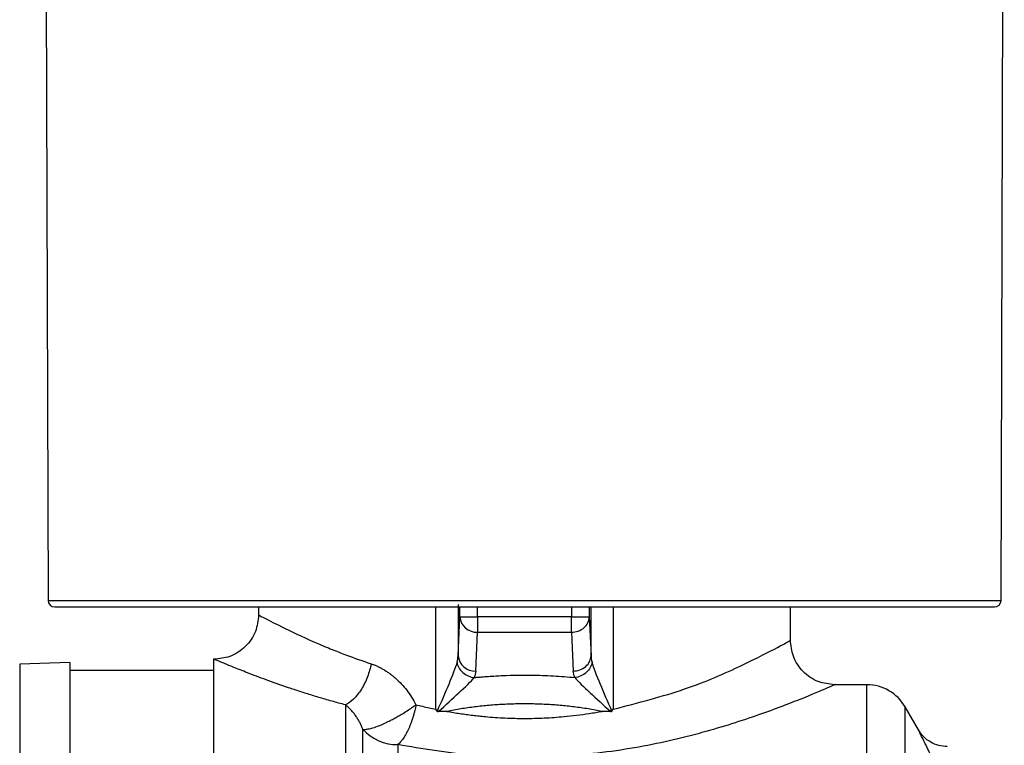
# Model space of a CAD drawing. Units: millimetres. Extents: x 17278 to 20039, y -631 to 1977.
# Drawn here: x 19690 to 19734, y -256 to -223 of the extents above; entities that cross this region are included whole.
import ezdxf

# ---------------------------------------------------------------- set-up
doc = ezdxf.new("R2010")
doc.units = ezdxf.units.MM

msp = doc.modelspace()

# ---------------------------------------------------------------- linework, layer by layer
at = {"color": 7, "linetype": 'Continuous', "lineweight": 25}
for p, q in [((19691.097, -200.492), (19691.246, -249.693)), ((19734.248, -249.693), (19734.397, -200.492)), ((19700.747, -249.992), (19700.747, -250.352)), ((19724.747, -251.502), (19724.747, -249.992)), ((19709.747, -252.19), (19709.826, -250.44)), ((19709.826, -250.44), (19710.626, -250.44)), ((19714.867, -250.44), (19710.626, -250.44)), ((19710.626, -250.44), (19710.626, -251.133)), ((19714.867, -251.133), (19714.867, -250.44)), ((19714.867, -250.44), (19715.667, -250.44)), ((19715.667, -250.44), (19715.747, -252.19)), ((19710.547, -252.883), (19710.626, -251.133)), ((19710.626, -251.133), (19714.867, -251.133)), ((19714.867, -251.133), (19714.947, -252.883)), ((19692.229, -252.497), (19689.966, -252.576)), ((19698.729, -252.852), (19692.225, -252.852)), ((19728.192, -253.502), (19726.746, -253.502)), ((19730.526, -255.544), (19729.924, -254.502))]:
    msp.add_line(p, q, dxfattribs=at)
at = {"color": 8, "linetype": 'Continuous', "lineweight": 25}
for p, q in [((19691.246, -249.693), (19734.248, -249.693)), ((19708.747, -254.608), (19708.747, -249.992)), ((19709.747, -249.875), (19709.747, -252.19)), ((19709.826, -250.44), (19709.826, -249.992)), ((19710.626, -250.44), (19710.626, -249.992)), ((19714.867, -249.992), (19714.867, -250.44)), ((19715.667, -249.992), (19715.667, -250.44)), ((19715.747, -252.19), (19715.747, -249.992)), ((19716.746, -249.992), (19716.746, -254.608)), ((19689.966, -252.576), (19689.966, -309.627)), ((19728.192, -308.702), (19728.192, -253.502)), ((19704.669, -254.413), (19704.669, -309.852)), ((19729.924, -281.102), (19729.924, -254.502)), ((19705.457, -309.468), (19705.457, -255.515)), ((19707.031, -256.207), (19707.031, -308.702))]:
    msp.add_line(p, q, dxfattribs=at)
at = {"color": 7, "linetype": 'Continuous', "lineweight": 25}
for centre, radius, start, end in [((19691.546, -249.692), 0.3, 180.1736, 270), ((19733.948, -249.692), 0.3, 270, 359.8264), ((19710.587, -250.37), 0.764, 185.2642, 272.9293), ((19710.508, -252.12), 0.764, 185.2664, 272.9281), ((19728.192, -255.502), 2, 30, 90), ((19707.007, -254.123), 2.084, 221.92, 270.6559)]:
    msp.add_arc(centre, radius, start, end, dxfattribs=at)
for points, knots in [([(19691.546, -249.992), (19691.546, -249.992), (19693.78, -249.992), (19701.731, -249.992), (19707.124, -249.992), (19718.369, -249.992), (19723.762, -249.992), (19731.714, -249.992), (19733.948, -249.992), (19733.948, -249.992)], [0, 0, 0, 0, 0.25, 0.25, 0.5, 0.5, 0.75, 0.75, 1, 1, 1, 1]), ([(19700.747, -250.352), (19700.72, -250.607), (19700.677, -251), (19700.42, -251.469), (19700.157, -251.792), (19699.828, -252.048), (19699.355, -252.295), (19698.964, -252.329), (19698.71, -252.351)], [0, 0, 0, 0, 0.239943, 0.369227, 0.501007, 0.632664, 0.761501, 1, 1, 1, 1]), ([(19714.867, -251.133), (19715.075, -251.13), (19715.282, -251.055), (19715.577, -250.798), (19715.664, -250.62), (19715.667, -250.44)], [0, 0, 0, 0, 0.5, 0.5, 1, 1, 1, 1]), ([(19726.747, -253.502), (19726.492, -253.474), (19726.101, -253.433), (19725.632, -253.177), (19725.309, -252.915), (19725.053, -252.588), (19724.806, -252.116), (19724.77, -251.726), (19724.747, -251.472)], [0, 0, 0, 0, 0.239848, 0.369068, 0.500798, 0.632433, 0.7613, 1, 1, 1, 1]), ([(19698.727, -281.102), (19698.727, -279.219), (19698.727, -277.337), (19698.727, -273.645), (19698.727, -271.835), (19698.727, -268.358), (19698.727, -266.69), (19698.727, -263.56), (19698.727, -262.098), (19698.727, -259.437), (19698.727, -258.238), (19698.727, -256.147), (19698.727, -255.256), (19698.727, -253.817), (19698.727, -253.268), (19698.727, -252.535), (19698.727, -252.351), (19698.727, -252.352)], [0, 0, 0, 0, 0.125, 0.125, 0.25, 0.25, 0.375, 0.375, 0.5, 0.5, 0.625, 0.625, 0.75, 0.75, 0.875, 0.875, 1, 1, 1, 1]), ([(19704.669, -254.413), (19704.565, -254.385), (19704.355, -254.329), (19704.049, -254.244), (19703.75, -254.158), (19703.457, -254.072), (19703.172, -253.985), (19702.894, -253.898), (19702.622, -253.811), (19702.358, -253.724), (19701.821, -253.543), (19701.072, -253.278), (19700.234, -252.961), (19699.576, -252.697), (19699.195, -252.538), (19698.981, -252.451), (19698.867, -252.406), (19698.787, -252.374), (19698.736, -252.355), (19698.73, -252.353), (19698.727, -252.352)], [0, 0, 0, 0, 0.029983, 0.059871, 0.089682, 0.119437, 0.149157, 0.178863, 0.208574, 0.238311, 0.268095, 0.395108, 0.52015, 0.640579, 0.761766, 0.811481, 0.860046, 0.907573, 0.954182, 1, 1, 1, 1]), ([(19714.947, -252.883), (19715.041, -252.882), (19715.141, -252.866), (19715.337, -252.798), (19715.431, -252.744), (19715.587, -252.61), (19715.648, -252.528), (19715.727, -252.359), (19715.745, -252.271), (19715.747, -252.19)], [0, 0, 0, 0, 0.25, 0.25, 0.5, 0.5, 0.75, 0.75, 1, 1, 1, 1]), ([(19692.227, -252.497), (19692.227, -252.498), (19692.227, -252.5), (19692.227, -252.514), (19692.227, -252.538), (19692.227, -252.572), (19692.227, -252.615), (19692.227, -252.667), (19692.227, -252.729), (19692.227, -252.801), (19692.227, -252.882), (19692.227, -253.103), (19692.227, -253.567), (19692.227, -254.476), (19692.227, -255.659), (19692.227, -257.129), (19692.227, -258.859), (19692.227, -260.839), (19692.227, -263.033), (19692.227, -265.405), (19692.227, -267.921), (19692.227, -270.519), (19692.227, -273.185), (19692.227, -276.685), (19692.227, -281.102), (19692.227, -285.518), (19692.227, -289.018), (19692.227, -291.684), (19692.227, -294.282), (19692.227, -296.798), (19692.227, -299.17), (19692.227, -301.364), (19692.227, -303.344), (19692.227, -305.074), (19692.227, -306.544), (19692.227, -307.727), (19692.227, -308.636), (19692.227, -309.141), (19692.227, -309.407), (19692.227, -309.541), (19692.227, -309.636), (19692.227, -309.695), (19692.227, -309.703), (19692.227, -309.706)], [0, 0, 0, 0, 0.005838, 0.011669, 0.017494, 0.023316, 0.029135, 0.034954, 0.040776, 0.046602, 0.052433, 0.058273, 0.089145, 0.120023, 0.152183, 0.184348, 0.217191, 0.250041, 0.282885, 0.315734, 0.347893, 0.380058, 0.410931, 0.441809, 0.500001, 0.558193, 0.589066, 0.619944, 0.652103, 0.684268, 0.717112, 0.749961, 0.782805, 0.815655, 0.847814, 0.879979, 0.910851, 0.94173, 0.953398, 0.965044, 0.976683, 0.988329, 1, 1, 1, 1]), ([(19705.823, -252.557), (19705.787, -252.748), (19705.677, -253.151), (19705.397, -253.728), (19705.039, -254.178), (19704.789, -254.355), (19704.669, -254.413)], [0, 0, 0, 0, 0.250006, 0.500023, 0.750041, 1, 1, 1, 1]), ([(19705.823, -252.557), (19705.872, -252.574), (19705.969, -252.607), (19706.113, -252.669), (19706.255, -252.739), (19706.396, -252.818), (19706.534, -252.905), (19706.671, -253.001), (19706.806, -253.106), (19706.983, -253.258), (19707.197, -253.467), (19707.435, -253.75), (19707.657, -254.061), (19707.784, -254.289), (19707.848, -254.403)], [0, 0, 0, 0, 0.060457, 0.120689, 0.180851, 0.241101, 0.301595, 0.362488, 0.423932, 0.486073, 0.611284, 0.737935, 0.868437, 1, 1, 1, 1]), ([(19709.701, -252.485), (19709.626, -252.744), (19709.483, -253.105), (19709.165, -253.871), (19708.99, -254.274), (19708.802, -254.691)], [0, 0, 0, 0, 0.5, 0.5, 1, 1, 1, 1]), ([(19709.701, -252.485), (19709.711, -252.562), (19709.763, -252.726), (19709.946, -252.958), (19710.206, -253.122), (19710.389, -253.168), (19710.476, -253.178)], [0.0000002, 0.0000002, 0.0000002, 0.0000002, 0.2499266, 0.4999874, 0.7500482, 1.0000001, 1.0000001, 1.0000001, 1.0000001]), ([(19715.793, -252.485), (19715.782, -252.562), (19715.756, -252.644), (19715.67, -252.804), (19715.609, -252.881), (19715.461, -253.013), (19715.375, -253.068), (19715.196, -253.145), (19715.104, -253.168), (19715.018, -253.178)], [0, 0, 0, 0, 0.25, 0.25, 0.5, 0.5, 0.75, 0.75, 1, 1, 1, 1]), ([(19716.692, -254.691), (19716.504, -254.274), (19716.329, -253.871), (19716.011, -253.104), (19715.868, -252.744), (19715.793, -252.485)], [0, 0, 0, 0, 0.5, 0.5, 1, 1, 1, 1]), ([(19708.856, -254.714), (19709.188, -254.415), (19709.503, -254.131), (19710.074, -253.598), (19710.329, -253.353), (19710.476, -253.178)], [0, 0, 0, 0, 0.5, 0.5, 1, 1, 1, 1]), ([(19710.476, -253.178), (19710.503, -253.175), (19710.556, -253.17), (19710.664, -253.161), (19710.852, -253.145), (19711.229, -253.117), (19711.985, -253.073), (19712.802, -253.06), (19713.561, -253.08), (19714.049, -253.103), (19714.535, -253.136), (19714.857, -253.164), (19715.018, -253.178)], [0, 0, 0, 0, 0.017989, 0.035835, 0.071655, 0.14324, 0.286165, 0.571188, 0.678201, 0.785263, 0.892677, 1, 1, 1, 1]), ([(19715.018, -253.178), (19715.164, -253.353), (19715.42, -253.598), (19715.991, -254.131), (19716.305, -254.415), (19716.638, -254.714)], [0, 0, 0, 0, 0.5, 0.5, 1, 1, 1, 1]), ([(19705.457, -255.515), (19705.437, -255.467), (19705.395, -255.366), (19705.322, -255.219), (19705.239, -255.071), (19705.145, -254.925), (19705.039, -254.784), (19704.924, -254.649), (19704.799, -254.522), (19704.713, -254.45), (19704.669, -254.413)], [0, 0, 0, 0, 0.10062, 0.208195, 0.322743, 0.444276, 0.572791, 0.708274, 0.850693, 1, 1, 1, 1]), ([(19705.457, -255.515), (19705.474, -255.517), (19705.509, -255.52), (19705.573, -255.518), (19705.649, -255.509), (19705.739, -255.491), (19705.885, -255.454), (19706.121, -255.378), (19706.397, -255.26), (19706.647, -255.139), (19706.831, -255.044), (19707.02, -254.939), (19707.227, -254.818), (19707.445, -254.683), (19707.661, -254.538), (19707.788, -254.446), (19707.848, -254.403)], [0, 0, 0, 0, 0.042299, 0.087211, 0.134913, 0.185512, 0.239058, 0.356917, 0.499861, 0.560082, 0.631987, 0.696517, 0.761055, 0.850294, 0.92997, 1, 1, 1, 1]), ([(19707.848, -254.403), (19707.839, -254.447), (19707.823, -254.535), (19707.793, -254.669), (19707.759, -254.805), (19707.72, -254.942), (19707.677, -255.079), (19707.63, -255.216), (19707.577, -255.352), (19707.506, -255.519), (19707.408, -255.715), (19707.293, -255.905), (19707.165, -256.077), (19707.08, -256.159), (19707.031, -256.207)], [0, 0, 0, 0, 0.057537, 0.116341, 0.176503, 0.238106, 0.301221, 0.365908, 0.432214, 0.500175, 0.620611, 0.755506, 0.857383, 1, 1, 1, 1]), ([(19707.848, -254.403), (19707.948, -254.427), (19708.147, -254.476), (19708.448, -254.545), (19708.648, -254.587), (19708.747, -254.608)], [0, 0, 0, 0, 0.341161, 0.674481, 1, 1, 1, 1]), ([(19712.747, -254.366), (19712.64, -254.366), (19712.426, -254.367), (19712.106, -254.376), (19711.785, -254.39), (19711.464, -254.41), (19711.145, -254.435), (19710.825, -254.466), (19710.507, -254.502), (19710.19, -254.544), (19709.874, -254.592), (19709.559, -254.645), (19709.352, -254.684), (19709.248, -254.704)], [0, 0, 0, 0, 0.089707, 0.179573, 0.269627, 0.359896, 0.450405, 0.541182, 0.632254, 0.723646, 0.815384, 0.907493, 1, 1, 1, 1]), ([(19716.245, -254.704), (19716.141, -254.684), (19715.934, -254.645), (19715.62, -254.592), (19715.304, -254.544), (19714.987, -254.502), (19714.668, -254.466), (19714.349, -254.435), (19714.029, -254.41), (19713.709, -254.39), (19713.388, -254.376), (19713.067, -254.367), (19712.854, -254.366), (19712.747, -254.366)], [0, 0, 0, 0, 0.092511, 0.184625, 0.276366, 0.367759, 0.458832, 0.549609, 0.640118, 0.730384, 0.820435, 0.910298, 1, 1, 1, 1]), ([(19708.802, -254.691), (19708.805, -254.695), (19708.811, -254.703), (19708.83, -254.712), (19708.845, -254.713), (19708.856, -254.714)], [0, 0, 0, 0, 0.229228, 0.473789, 1, 1, 1, 1]), ([(19709.248, -254.704), (19709.345, -254.721), (19709.538, -254.755), (19709.829, -254.801), (19710.119, -254.843), (19710.407, -254.88), (19710.694, -254.913), (19711.177, -254.961), (19711.861, -255.008), (19712.749, -255.029), (19713.641, -255.008), (19714.425, -254.953), (19715.102, -254.88), (19715.675, -254.802), (19716.054, -254.737), (19716.245, -254.704)], [0, 0, 0, 0, 0.043144, 0.085774, 0.127896, 0.169518, 0.210647, 0.251291, 0.37625, 0.500019, 0.624849, 0.751022, 0.832138, 0.915112, 1, 1, 1, 1]), ([(19716.638, -254.714), (19716.648, -254.713), (19716.664, -254.712), (19716.683, -254.703), (19716.689, -254.695), (19716.692, -254.691)], [0, 0, 0, 0, 0.525863, 0.769933, 1, 1, 1, 1]), ([(19731.825, -256.294), (19731.696, -256.284), (19731.434, -256.265), (19731.067, -256.106), (19730.746, -255.868), (19730.599, -255.651), (19730.526, -255.544)], [0, 0, 0, 0, 0.245661, 0.499991, 0.754331, 1, 1, 1, 1])]:
    msp.add_open_spline(points, degree=3, knots=knots, dxfattribs=at)
at = {"color": 8, "linetype": 'Continuous', "lineweight": 25}
for points, knots in [([(19700.748, -250.352), (19700.816, -250.389), (19700.953, -250.462), (19702.029, -251.015), (19703.2, -251.554), (19704.156, -251.949), (19704.83, -252.214), (19705.447, -252.427), (19705.823, -252.557)], [0, 0, 0, 0, 0.247909, 0.497972, 0.748938, 0.794285, 0.874559, 1, 1, 1, 1]), ([(19716.746, -254.608), (19717.868, -254.317), (19720.117, -253.735), (19722.631, -252.608), (19724.399, -251.699), (19724.63, -251.568), (19724.746, -251.502)], [0, 0, 0, 0, 0.250139, 0.501499, 0.75189, 1, 1, 1, 1]), ([(19726.746, -253.502), (19726.746, -253.502), (19726.893, -253.437), (19726.373, -253.668), (19725.151, -254.185), (19723.092, -254.967), (19720.461, -255.786), (19717.339, -256.473), (19713.895, -256.832), (19710.331, -256.766), (19708.13, -256.393), (19707.031, -256.207)], [0, 0, 0, 0, 0.000175, 0.120292, 0.241479, 0.364408, 0.489313, 0.616071, 0.743603, 0.872041, 1, 1, 1, 1]), ([(19731.425, -257.343), (19731.296, -257.091), (19731.039, -256.588), (19730.75, -256.004), (19730.578, -255.651), (19730.506, -255.502), (19730.526, -255.544), (19730.526, -255.544)], [0, 0, 0, 0, 0.251591, 0.502228, 0.751152, 0.998838, 1, 1, 1, 1])]:
    msp.add_open_spline(points, degree=3, knots=knots, dxfattribs=at)
at = {"color": 7, "linetype": 'Continuous', "lineweight": 25}
for points in [[(19709.701, -252.485), (19709.728, -252.389), (19709.744, -252.29), (19709.747, -252.19)], [(19715.747, -252.19), (19715.75, -252.29), (19715.765, -252.389), (19715.793, -252.485)], [(19710.547, -252.883), (19710.542, -252.982), (19710.518, -253.082), (19710.476, -253.178)], [(19715.018, -253.178), (19714.975, -253.082), (19714.951, -252.982), (19714.947, -252.883)], [(19708.802, -254.691), (19708.784, -254.663), (19708.766, -254.635), (19708.747, -254.608)], [(19709.248, -254.704), (19709.118, -254.706), (19708.987, -254.709), (19708.856, -254.714)], [(19716.638, -254.714), (19716.507, -254.709), (19716.376, -254.706), (19716.245, -254.704)], [(19716.692, -254.691), (19716.71, -254.663), (19716.728, -254.635), (19716.746, -254.608)]]:
    msp.add_open_spline(points, degree=3, dxfattribs=at)

doc.saveas('drawing.dxf')
